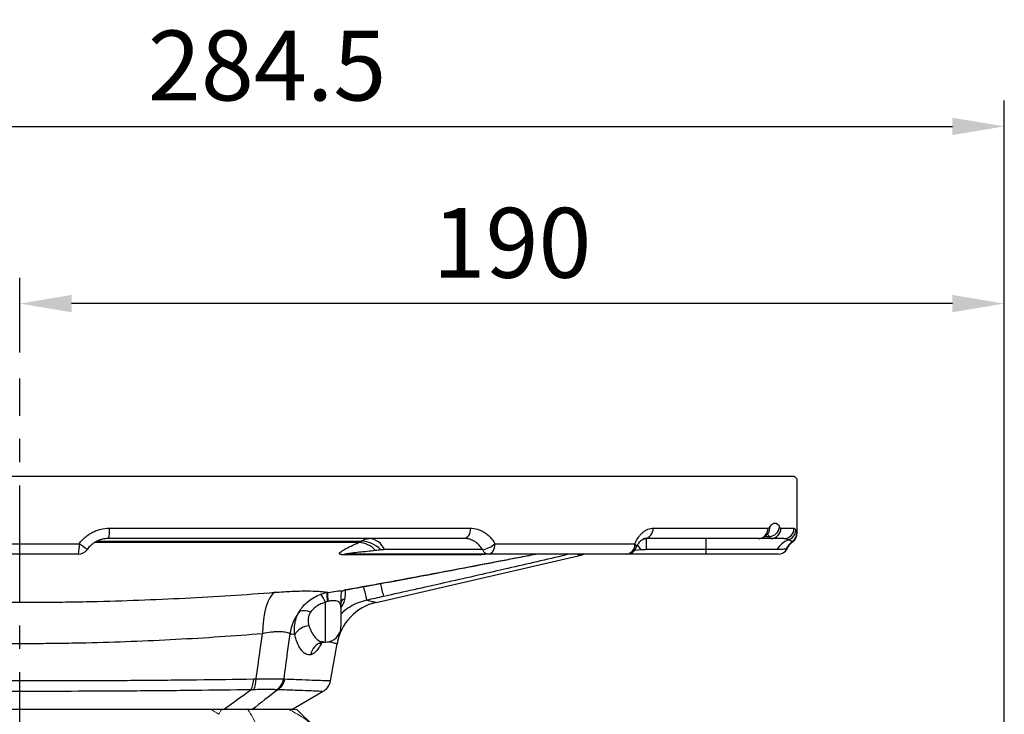
# Model space of a CAD drawing. Units: millimetres. Extents: x -35 to 1533, y -20 to 980.
# Drawn here: x 336 to 526, y 476 to 610 of the extents above; entities that cross this region are included whole.
import ezdxf

# ---------------------------------------------------------------- set-up
doc = ezdxf.new("R2010")
doc.units = ezdxf.units.MM
doc.linetypes.add('中心線', pattern=[12, 7.5, -1.5, 1.5, -1.5])
for name, color, linetype in [('CEN', 2, '中心線'), ('DIM', 3, 'Continuous'), ('MAIN', 7, 'Continuous')]:
    doc.layers.add(name, color=color, linetype=linetype)
doc.styles.get("Standard").update_dxf_attribs({"font": 'simplex.shx', "bigfont": 'chineset.shx'})
doc.dimstyles.new('L', dxfattribs={"dimscale": 5, "dimtxt": 2.7, "dimasz": 2, "dimexe": 1, "dimexo": 1, "dimgap": 1, "dimtad": 1, "dimdec": 4, "dimdsep": 46, "dimtxsty": 'Standard', "dimcen": 0, "dimclrd": 256, "dimclre": 256, "dimclrt": 256, "dimadec": 0, "dimazin": 0, "dimtfac": 0.6, "dimtdec": 4, "dimtmove": 0, "dimatfit": 3, "dimfxl": 0, "dimtolj": 1, "dimarcsym": 0})

# ---------------------------------------------------------------- blocks, each defined once
blk = doc.blocks.new('TKJ120本體右視')
at = {"layer": 'MAIN', "lineweight": 15}
for p, q in [((0, 135), (36.9, 135)), ((52.01, 135), (53.5, 135)), ((56.88, 131.62), (53.5, 135))]:
    blk.add_line(p, q, dxfattribs=at)
blk.add_arc((16.23, 149.06), 26.75, 325.9021, 328.3012, dxfattribs=at)
for points in [[(38.39, 134.06), (37.91, 134.41), (37.42, 134.72), (36.9, 135)], [(36.9, 135), (37.62, 135), (38.32, 135), (39, 135)]]:
    blk.add_open_spline(points, degree=3, dxfattribs=at)
for points, knots in [([(39, 135), (40.07, 135), (41.04, 135), (42.12, 135), (42.33, 135), (42.73, 135), (42.92, 135), (43.45, 135), (43.77, 135), (44.04, 135)], [0, 0, 0, 0, 0.5, 0.5, 0.625, 0.625, 0.75, 0.75, 1, 1, 1, 1]), ([(44.04, 135), (44.39, 134.46), (44.71, 133.91), (45.31, 132.79), (45.58, 132.22), (46.32, 130.49), (46.72, 129.31), (47, 128.13)], [0, 0, 0, 0, 0.25, 0.25, 0.5, 0.5, 1, 1, 1, 1]), ([(44.04, 135), (45.92, 135), (47.54, 135), (49.57, 135), (50.17, 135), (51.22, 135), (51.66, 135), (52.01, 135)], [0, 0, 0, 0, 0.5, 0.5, 0.75, 0.75, 1, 1, 1, 1]), ([(52.01, 135), (52.83, 134.54), (54.49, 133.61), (56.04, 132.47), (56.67, 131.79), (56.83, 131.61)], [0, 0, 0, 0, 0.427356, 0.854717, 1, 1, 1, 1])]:
    blk.add_open_spline(points, degree=3, knots=knots, dxfattribs=at)
blk = doc.blocks.new('*D21')
at = {"layer": 'Defpoints', "color": 0}
for p in [(336.26, 554.86), (336.26, 540.43), (526.26, 361.99)]:
    blk.add_point(p, dxfattribs=at)
at = {"layer": 'DIM', "lineweight": -2}
for p, q in [((336.26, 545.43), (336.26, 559.86)), ((526.26, 366.99), (526.26, 559.86)), ((516.26, 554.86), (346.26, 554.86))]:
    blk.add_line(p, q, dxfattribs=at)
at = {"layer": 'DIM'}
for points in [[(346.26, 556.53), (346.26, 553.19), (336.26, 554.86)], [(516.26, 556.53), (516.26, 553.19), (526.26, 554.86)]]:
    blk.add_solid(points, dxfattribs=at)
at = {"layer": 'DIM', "insert": (431.26, 566.61), "char_height": 13.5, "attachment_point": 5}
blk.add_mtext('\\A1;190', dxfattribs=at)
blk = doc.blocks.new('*D22')
at = {"layer": 'Defpoints', "color": 0}
for p in [(526.26, 589.09), (241.76, 389.95), (526.26, 361.99)]:
    blk.add_point(p, dxfattribs=at)
at = {"layer": 'DIM', "lineweight": -2}
for p, q in [((241.76, 394.95), (241.76, 594.09)), ((526.26, 366.99), (526.26, 594.09)), ((251.76, 589.09), (516.26, 589.09))]:
    blk.add_line(p, q, dxfattribs=at)
at = {"layer": 'DIM'}
for points in [[(251.76, 590.75), (251.76, 587.42), (241.76, 589.09)], [(516.26, 590.75), (516.26, 587.42), (526.26, 589.09)]]:
    blk.add_solid(points, dxfattribs=at)
at = {"layer": 'DIM', "insert": (384.01, 600.84), "char_height": 13.5, "attachment_point": 5}
blk.add_mtext('\\A1;284.5', dxfattribs=at)
blk = doc.blocks.new('A$Cafb577c2')
at = {"layer": 'MAIN'}
for p, q in [((299.5, 53), (0.5, 53)), ((300, 52.5), (299.5, 53)), ((300, 42.11), (300, 52.5)), ((167.32, 43), (236.97, 43)), ((272.21, 43), (294.42, 43)), ((296.89, 43), (299.45, 43)), ((138.5, 40), (161.5, 40)), ((215.41, 40.22), (164.51, 40.22)), ((165.09, 40.51), (215.89, 40.51)), ((235.81, 41), (167.09, 41)), ((241.7, 40), (268.71, 40)), ((270.3, 40.91), (270.93, 41)), ((292.49, 41), (270.58, 41)), ((270.93, 38.86), (270.93, 41)), ((282.5, 38.86), (282.5, 41)), ((294.93, 41), (292.49, 41)), ((293.75, 41.38), (294.68, 41.38)), ((297.46, 41), (294.93, 41)), ((161.35, 38), (138.65, 38)), ((240.47, 38), (213.11, 38)), ((239.31, 38.86), (220.37, 38.86)), ((267.13, 38), (240.47, 38)), ((282.5, 38), (267.13, 38)), ((269.9, 38.8), (268.62, 38.69)), ((282.5, 38.86), (270.93, 38.86)), ((296.1, 38.86), (282.5, 38.86)), ((282.5, 38), (282.5, 38.86)), ((296.35, 38), (282.5, 38)), ((297.87, 39), (298.08, 39)), ((298.08, 39), (298.16, 39.14)), ((238.84, 37.87), (212.47, 37.87)), ((218.79, 28.68), (258.61, 37.87)), ((258.61, 37.87), (257.74, 37.87)), ((212.82, 31.13), (212.82, 31.09)), ((209, 21), (209, 28.68)), ((212, 27.68), (212, 24)), ((208.72, 21), (209, 21)), ((209.98, 13.54), (211.24, 20.69)), ((202.5, 8), (208.45, 11.44)), ((189.33, 8), (110.67, 8)), ((202.5, 8), (194.86, 8))]:
    blk.add_line(p, q, dxfattribs=at)
at = {"layer": 'MAIN', "flags": 128}
for points in [[(236.97, 43), (236.95, 42.61), (236.88, 42.23), (236.77, 41.89), (236.63, 41.59), (236.45, 41.34), (236.25, 41.15), (236.04, 41.04), (235.81, 41)], [(240.47, 38), (240.71, 38.04), (240.94, 38.15), (241.15, 38.34), (241.34, 38.59), (241.49, 38.89), (241.6, 39.23), (241.67, 39.61), (241.7, 40)], [(199.25, 30.62), (198.74, 30.2), (198.28, 29.58), (197.86, 28.77), (197.51, 27.78), (197.23, 26.65), (197.03, 25.39), (196.9, 24.04), (196.85, 22.61)]]:
    blk.add_lwpolyline(points, dxfattribs=at)
at = {"layer": 'MAIN'}
for centre, radius, start, end in [((162.82, 42.51), 4.53, 340.5744, 6.2518), ((270.38, 42.83), 1.84, 276.425, 5.2311), ((292.45, 42.96), 1.96, 271.1063, 1.066), ((293.09, 43.04), 1.66, 326.9007, 6.64), ((294.55, 43.49), 2.1, 273.6551, 353.0593), ((294.91, 42.98), 1.98, 270.6071, 0.5945), ((297.45, 43), 2, 270.1051, 0.1052), ((297.76, 42.67), 2, 286.2279, 359.301), ((297.97, 42.11), 2, 306.5853, 359.9214), ((298, 42.03), 2, 307.0984, 2.3175), ((154.86, 39.5), 6.66, 346.9502, 4.2827), ((155.87, 31.13), 10.51, 47.3534, 57.594), ((215.26, 35.7), 4.53, 41.0905, 88.0922), ((215.85, 35.37), 5.14, 41.9557, 89.5855), ((217.21, 37.6), 3.41, 21.5944, 85.5102), ((238.53, 43.55), 4.76, 279.4869, 311.753), ((266.89, 39.81), 1.83, 277.4193, 5.8653), ((268.21, 39.4), 0.779, 345.7819, 50.066), ((299.97, 36.56), 4.49, 111.4894, 149.299), ((302.08, 36.69), 4.8, 127.4271, 151.2715), ((161.35, 40), 2, 270, 325.1501), ((213.12, 36.27), 1.73, 90.2206, 112.1889), ((239.77, 34.62), 3.38, 90.0391, 105.8189), ((240.58, 39.36), 1.36, 201.5947, 265.51), ((258.85, 33.08), 4.92, 90.001, 103.1026), ((259.73, 33), 5, 90, 103), ((267.13, 40), 2, 270, 336.7731), ((262.9, 34.75), 8.08, 30.0633, 38.5464), ((296.35, 40), 2, 270, 330), ((211.47, 21.99), 8.87, 103.2356, 104.3919), ((217.08, 30.39), 7.81, 178.6135, 191.3835), ((214.63, 29.82), 5.22, 171.2225, 190.515), ((213, 30.09), 1, 99.913, 118.0915), ((278.08, 45), 63.15, 192.1903, 194.5887), ((278.57, 45.1), 60.33, 192.2811, 194.6773), ((204.46, 27.17), 4.79, 18.3642, 40.1531), ((221.08, 18.95), 10, 103.2634, 170.037), ((212.7, 28.54), 0.717, 91.3139, 166.3749), ((212.58, 20.64), 10.66, 143.7244, 169.3134), ((204.84, 23.86), 3.2, 66.1018, 105.6561), ((206.11, 20.69), 3.49, 94.669, 150.29), ((209, 24), 3, 270, 0), ((209, 18.16), 2.87, 101.4406, 172.275), ((190.6, 13.92), 4.55, 332.3049, 359.554), ((191.21, 13.79), 4.41, 333.3166, 1.3924), ((197.93, 14.42), 3.06, 301.7601, 350.2996), ((198.16, 14.36), 3.03, 302.5886, 351.0256), ((207.03, 14.08), 3, 298.327, 349.6058)]:
    blk.add_arc(centre, radius, start, end, dxfattribs=at)
for points, knots in [([(294.74, 43.23), (294.91, 43.49), (295.08, 43.68), (295.33, 43.87), (295.41, 43.92), (295.58, 43.98), (295.66, 44), (295.9, 44), (296.06, 43.94), (296.36, 43.68), (296.5, 43.49), (296.64, 43.23)], [0, 0, 0, 0, 0.25, 0.25, 0.375, 0.375, 0.5, 0.5, 0.75, 0.75, 1, 1, 1, 1]), ([(161.5, 40), (161.83, 40.47), (162.21, 40.89), (162.85, 41.44), (163.08, 41.62), (163.55, 41.94), (163.8, 42.08), (164.3, 42.34), (164.56, 42.45), (165.09, 42.65), (165.36, 42.73), (166.19, 42.93), (166.75, 43), (167.32, 43)], [0, 0, 0, 0, 0.25, 0.25, 0.375, 0.375, 0.5, 0.5, 0.625, 0.625, 0.75, 0.75, 1, 1, 1, 1]), ([(236.97, 43), (237.44, 43), (237.9, 42.93), (238.57, 42.74), (238.79, 42.65), (239.23, 42.46), (239.65, 42.23), (240.04, 41.94), (240.42, 41.63), (240.61, 41.45), (241.13, 40.89), (241.43, 40.47), (241.7, 40)], [0, 0, 0, 0, 0.25, 0.25, 0.375, 0.375, 0.5, 0.625, 0.625, 0.75, 0.75, 1, 1, 1, 1]), ([(268.71, 40), (268.91, 40.47), (269.15, 40.89), (269.54, 41.45), (269.68, 41.62), (269.97, 41.94), (270.11, 42.08), (270.42, 42.34), (270.57, 42.45), (270.89, 42.65), (271.06, 42.73), (271.55, 42.93), (271.88, 43), (272.21, 43)], [0, 0, 0, 0, 0.25, 0.25, 0.375, 0.375, 0.5, 0.5, 0.625, 0.625, 0.75, 0.75, 1, 1, 1, 1]), ([(292.49, 41.01), (292.73, 41.03), (293.18, 41.06), (293.77, 41.37), (294.2, 41.74), (294.39, 42.02), (294.47, 42.14)], [0, 0, 0, 0, 0.281709, 0.544719, 0.798127, 1, 1, 1, 1]), ([(294.48, 42.12), (294.52, 42.18), (294.58, 42.26), (294.56, 42.24), (294.56, 42.24)], [0, 0, 0, 0, 0.651442, 1, 1, 1, 1]), ([(299.76, 42.64), (299.82, 42.51), (299.86, 42.41), (299.93, 42.23), (299.95, 42.16), (299.97, 42.11)], [0, 0, 0, 0, 0.5, 0.5, 1, 1, 1, 1]), ([(167.09, 41), (166.69, 41), (166.29, 40.95), (165.71, 40.81), (165.51, 40.75), (165.14, 40.61), (164.96, 40.53), (164.6, 40.34), (164.43, 40.24), (164.1, 40.01), (163.94, 39.89), (163.49, 39.49), (163.22, 39.19), (162.99, 38.86)], [0, 0, 0, 0, 0.25, 0.25, 0.375, 0.375, 0.5, 0.5, 0.625, 0.625, 0.75, 0.75, 1, 1, 1, 1]), ([(212.47, 37.87), (212.36, 37.87), (212.27, 37.88), (212.11, 37.89), (212.04, 37.9), (211.86, 37.94), (211.79, 37.97), (211.71, 38.05), (211.7, 38.1), (211.72, 38.19), (211.75, 38.24), (211.87, 38.39), (212, 38.49), (212.3, 38.71), (212.47, 38.81), (213.04, 39.13), (213.47, 39.35), (214.4, 39.78), (214.9, 40), (215.41, 40.22)], [0, 0, 0, 0, 0.03125, 0.03125, 0.0625, 0.0625, 0.125, 0.125, 0.1875, 0.1875, 0.25, 0.25, 0.375, 0.375, 0.5, 0.5, 0.75, 0.75, 1, 1, 1, 1]), ([(215.89, 40.51), (216.12, 40.67), (216.38, 40.79), (216.91, 40.96), (217.18, 41), (217.47, 41)], [0, 0, 0, 0, 0.5, 0.5, 1, 1, 1, 1]), ([(239.31, 38.86), (239.12, 39.19), (238.89, 39.49), (238.51, 39.89), (238.37, 40.02), (238.09, 40.25), (237.95, 40.35), (237.49, 40.62), (237.17, 40.77), (236.5, 40.95), (236.16, 41), (235.81, 41)], [0, 0, 0, 0, 0.25, 0.25, 0.375, 0.375, 0.5, 0.5, 0.75, 0.75, 1, 1, 1, 1]), ([(268.97, 39.2), (269.07, 39.42), (269.29, 39.9), (269.68, 40.43), (270.08, 40.81), (270.38, 40.97), (270.52, 41.01), (270.58, 41), (270.59, 40.99)], [0, 0, 0, 0, 0.159222, 0.354908, 0.543564, 0.74531, 0.949039, 1, 1, 1, 1]), ([(294.68, 41.38), (294.62, 41.48), (294.47, 41.71), (294.3, 41.75), (294.2, 41.77)], [0, 0, 0, 0, 0.424337, 1, 1, 1, 1]), ([(298.17, 39.14), (298.27, 39.31), (298.48, 39.66), (298.84, 40.1), (299.12, 40.34), (299.23, 40.44)], [0, 0, 0, 0, 0.349391, 0.733344, 1, 1, 1, 1]), ([(212.82, 31.13), (212.84, 31.13), (217.16, 31.9), (225.74, 33.47), (237.29, 35.66), (245.22, 37.18), (248.83, 37.88), (249.47, 38)], [0, 0, 0, 0, 0.001856, 0.350479, 0.699046, 0.947035, 1, 1, 1, 1]), ([(212.83, 31.08), (214.41, 31.37), (218.69, 32.13), (225.5, 33.4), (233.06, 34.82), (239.91, 36.13), (245.36, 37.18), (248.46, 37.78), (249.59, 38)], [0, 0, 0, 0, 0.128376, 0.347461, 0.553478, 0.743784, 0.906987, 1, 1, 1, 1]), ([(218.67, 38.67), (217.6, 38.56), (216.54, 38.45), (215.02, 38.29), (214.51, 38.23), (213.81, 38.14), (213.58, 38.11), (213.26, 38.07), (213.17, 38.05), (213.05, 38.03), (213.01, 38.02), (212.99, 38.01), (212.99, 38.01), (213.01, 38), (213.03, 38), (213.06, 38), (213.09, 38), (213.11, 38)], [0, 0, 0, 0, 0.5, 0.5, 0.75, 0.75, 0.875, 0.875, 0.9375, 0.9375, 0.96875, 0.96875, 0.984375, 0.984375, 0.992187, 0.992187, 1, 1, 1, 1]), ([(256.07, 38), (255.6, 37.89), (253.31, 37.34), (249.12, 36.37), (241.54, 34.61), (231.9, 32.41), (224.11, 30.68), (220.21, 29.81)], [0, 0, 0, 0, 0.039855, 0.196282, 0.352732, 0.67588, 1, 1, 1, 1]), ([(239.99, 38), (239.94, 37.99), (239.68, 37.94), (239.25, 37.89), (238.98, 37.88), (238.84, 37.87)], [0, 0, 0, 0, 0.1261772, 0.5707244, 1, 1, 1, 1]), ([(257.74, 37.87), (257.74, 37.88), (257.74, 37.89), (257.91, 37.94), (258.09, 37.99), (258.13, 38)], [0, 0, 0, 0, 0.435446, 0.869454, 1, 1, 1, 1]), ([(297.87, 39), (297.71, 38.97), (297.48, 38.93), (297.03, 38.89), (296.87, 38.88), (296.51, 38.86), (296.31, 38.86), (296.1, 38.86)], [0, 0, 0, 0, 0.5, 0.5, 0.75, 0.75, 1, 1, 1, 1]), ([(298.14, 39.15), (298.15, 39.16), (298.17, 39.17), (298.08, 39.11), (297.96, 39.05), (297.87, 39)], [0, 0, 0, 0, 0.29468, 0.491583, 1, 1, 1, 1]), ([(239.66, 38), (239.66, 38), (239.65, 38), (239.68, 38), (239.74, 38), (239.77, 38)], [0, 0, 0, 0, 0.035823, 0.502193, 1, 1, 1, 1]), ([(127.66, 29.1), (133.65, 28.88), (139.66, 28.75), (148.74, 28.68), (151.78, 28.69), (156.34, 28.72), (157.87, 28.74), (160.92, 28.79), (162.45, 28.81), (170.04, 28.99), (176.02, 29.21), (187.78, 29.81), (193.56, 30.18), (199.25, 30.62)], [0, 0, 0, 0, 0.25, 0.25, 0.375, 0.375, 0.4375, 0.4375, 0.5, 0.5, 0.75, 0.75, 1, 1, 1, 1]), ([(199.25, 30.62), (200.4, 30.71), (201.49, 30.77), (203.04, 30.84), (203.53, 30.86), (204.5, 30.88), (204.96, 30.89), (206.27, 30.89), (207.05, 30.86), (208.06, 30.8), (208.38, 30.77), (208.95, 30.7), (209.21, 30.66), (209.44, 30.62)], [0, 0, 0, 0, 0.25, 0.25, 0.375, 0.375, 0.5, 0.5, 0.75, 0.75, 0.875, 0.875, 1, 1, 1, 1]), ([(209.47, 30.61), (210.03, 30.71), (210.57, 30.78), (211.61, 30.9), (212.08, 30.94), (212.49, 30.95)], [0, 0, 0, 0, 0.5, 0.5, 1, 1, 1, 1]), ([(212.49, 30.95), (212.44, 30.93), (212.38, 30.89), (212.26, 30.8), (212.2, 30.75), (212.11, 30.63), (212.07, 30.56), (212.01, 30.43), (212, 30.36), (212, 30.29)], [0, 0, 0, 0, 0.25, 0.25, 0.5, 0.5, 0.75, 0.75, 1, 1, 1, 1]), ([(212.86, 31.09), (212.82, 30.66), (212.77, 30.01), (212.7, 29.44), (212.68, 29.25)], [0, 0, 0, 0, 0.666577, 1, 1, 1, 1]), ([(203.98, 26.94), (204.21, 27.32), (204.47, 27.67), (205.05, 28.33), (205.38, 28.65), (206.08, 29.21), (206.46, 29.46), (207.26, 29.9), (207.68, 30.1), (208.12, 30.25)], [0, 0, 0, 0, 0.25, 0.25, 0.5, 0.5, 0.75, 0.75, 1, 1, 1, 1]), ([(209, 28.68), (208.71, 28.59), (208.42, 28.49), (207.86, 28.25), (207.6, 28.11), (207.1, 27.8), (206.87, 27.62), (206.46, 27.22), (206.29, 27.01), (206.14, 26.79)], [0, 0, 0, 0, 0.25, 0.25, 0.5, 0.5, 0.75, 0.75, 1, 1, 1, 1]), ([(212, 27.68), (212, 27.88), (211.98, 28.08), (211.86, 28.44), (211.75, 28.61), (211.48, 28.8), (211.37, 28.86), (211.1, 28.94), (210.94, 28.97), (210.67, 28.99), (210.58, 28.99), (210.38, 28.99), (210.27, 28.98), (209.95, 28.95), (209.72, 28.92), (209.49, 28.86)], [0, 0, 0, 0, 0.25, 0.25, 0.5, 0.5, 0.625, 0.625, 0.75, 0.75, 0.8125, 0.8125, 0.875, 0.875, 1, 1, 1, 1]), ([(212.68, 29.25), (212.6, 28.88), (212.47, 28.31), (212.07, 27.79), (211.93, 27.61)], [0, 0, 0, 0, 0.67038, 1, 1, 1, 1]), ([(212, 30.29), (212, 29.94), (212, 29.5), (212, 28.82), (212, 28.58), (212, 28.24), (212, 28.13), (212, 27.9), (212, 27.79), (212, 27.68)], [0, 0, 0, 0, 0.5, 0.5, 0.75, 0.75, 0.875, 0.875, 1, 1, 1, 1]), ([(216.97, 29.1), (216.41, 28.95), (215.31, 28.66), (213.79, 27.88), (212.67, 27.12), (212.14, 26.55), (212, 26.39)], [0, 0, 0, 0, 0.297542, 0.595026, 0.890711, 1, 1, 1, 1]), ([(216.97, 29.1), (217.37, 29.01), (218.18, 28.83), (218.76, 28.71), (218.78, 28.7), (218.78, 28.7)], [0, 0, 0, 0, 0.367087, 0.734174, 1, 1, 1, 1]), ([(203.08, 22.42), (202.98, 23.14), (202.99, 23.89), (203.2, 25.05), (203.3, 25.44), (203.59, 26.2), (203.77, 26.58), (203.98, 26.94)], [0, 0, 0, 0, 0.5, 0.5, 0.75, 0.75, 1, 1, 1, 1]), ([(206.14, 26.79), (206, 26.56), (205.88, 26.34), (205.77, 25.99), (205.74, 25.88), (205.69, 25.65), (205.67, 25.53), (205.63, 24.97), (205.7, 24.55), (205.82, 24.17)], [0, 0, 0, 0, 0.25, 0.25, 0.375, 0.375, 0.5, 0.5, 1, 1, 1, 1]), ([(202.1, 22.61), (201.99, 22.68), (201.86, 22.74), (201.57, 22.84), (201.41, 22.88), (200.9, 22.98), (200.5, 23.01), (199.82, 23.01), (199.57, 23), (199.07, 22.97), (198.81, 22.94), (198.01, 22.84), (197.45, 22.74), (196.85, 22.61)], [0, 0, 0, 0, 0.125, 0.125, 0.25, 0.25, 0.5, 0.5, 0.625, 0.625, 0.75, 0.75, 1, 1, 1, 1]), ([(205.82, 24.17), (205.89, 23.96), (206.14, 23.28), (206.65, 22.31), (207.37, 21.49), (208.08, 21.04), (208.53, 21.04), (208.72, 21.04)], [0, 0, 0, 0, 0.099665, 0.34155, 0.591054, 0.834428, 1, 1, 1, 1]), ([(196.85, 22.61), (191.38, 22.17), (185.8, 21.79), (174.45, 21.19), (168.67, 20.96), (161.32, 20.8), (159.85, 20.77), (156.9, 20.72), (155.42, 20.71), (151.01, 20.68), (148.08, 20.68), (139.32, 20.75), (133.51, 20.9), (127.74, 21.13)], [0, 0, 0, 0, 0.25, 0.25, 0.5, 0.5, 0.5625, 0.5625, 0.625, 0.625, 0.75, 0.75, 1, 1, 1, 1]), ([(195.63, 13.9), (195.87, 15.62), (196.11, 17.33), (196.35, 19.05), (196.52, 20.23), (196.69, 21.42), (196.85, 22.61)], [0.006010504, 0.006010504, 0.006010504, 0.006010504, 0.011251218, 0.011251218, 0.011251218, 0.014882687, 0.014882687, 0.014882687, 0.014882687]), ([(202.1, 22.61), (201.94, 21.42), (201.79, 20.23), (201.63, 19.05), (201.4, 17.33), (201.18, 15.62), (200.95, 13.9)], [0.006780532, 0.006780532, 0.006780532, 0.006780532, 0.010412, 0.010412, 0.010412, 0.015652715, 0.015652715, 0.015652715, 0.015652715]), ([(206.16, 18.55), (205.86, 18.49), (205.57, 18.53), (205.13, 18.73), (204.99, 18.82), (204.71, 19.05), (204.57, 19.19), (204.17, 19.69), (203.92, 20.11), (203.58, 20.87), (203.47, 21.15), (203.26, 21.75), (203.17, 22.07), (203.08, 22.42)], [0, 0, 0, 0, 0.25, 0.25, 0.375, 0.375, 0.5, 0.5, 0.75, 0.75, 0.875, 0.875, 1, 1, 1, 1]), ([(208.37, 21.16), (208.3, 21), (208.02, 20.35), (207.51, 19.57), (206.83, 18.8), (206.39, 18.63), (206.16, 18.55)], [0, 0, 0, 0, 0.095714, 0.400954, 0.695978, 1, 1, 1, 1]), ([(207.85, 20.74), (207.85, 20.74), (207.86, 20.74), (208.05, 20.88), (208.32, 20.94), (208.44, 20.96)], [0, 0, 0, 0, 0.284275, 0.687319, 1, 1, 1, 1]), ([(208.44, 20.96), (208.51, 20.98), (208.6, 21.01), (208.7, 21), (208.72, 20.99)], [0, 0, 0, 0, 0.842054, 1, 1, 1, 1]), ([(211.18, 20.69), (211.18, 20.7), (211.16, 20.7), (210.59, 20.83), (209.8, 21), (209.44, 21.08)], [0, 0, 0, 0, 0.280854, 0.672927, 1, 1, 1, 1]), ([(104.86, 13.89), (108.46, 13.83), (112.11, 13.78), (119.47, 13.7), (123.2, 13.67), (130.73, 13.61), (134.53, 13.59), (139.34, 13.57), (140.31, 13.57), (142.24, 13.57), (143.21, 13.56), (146.12, 13.56), (148.06, 13.56), (153.85, 13.56), (157.68, 13.56), (165.32, 13.59), (169.11, 13.61), (174.78, 13.65), (176.66, 13.67), (180.41, 13.7), (182.28, 13.72), (187.87, 13.78), (191.54, 13.83), (195.14, 13.89)], [0, 0, 0, 0, 0.125, 0.125, 0.25, 0.25, 0.375, 0.375, 0.40625, 0.40625, 0.4375, 0.4375, 0.5, 0.5, 0.625, 0.625, 0.75, 0.75, 0.8125, 0.8125, 0.875, 0.875, 1, 1, 1, 1]), ([(195.63, 13.9), (196.23, 13.91), (196.79, 13.91), (197.59, 13.91), (197.85, 13.91), (198.35, 13.91), (198.59, 13.91), (199.27, 13.91), (199.68, 13.91), (200.39, 13.91), (200.7, 13.91), (200.95, 13.9)], [0, 0, 0, 0, 0.25, 0.25, 0.375, 0.375, 0.5, 0.5, 0.75, 0.75, 1, 1, 1, 1]), ([(201.15, 13.89), (202.31, 13.84), (204.63, 13.76), (207.18, 13.66), (208.96, 13.59), (209.9, 13.56), (209.89, 13.56), (209.88, 13.56)], [0, 0, 0, 0, 0.2122962, 0.4245924, 0.6428956, 0.8611988, 1, 1, 1, 1]), ([(194.62, 11.81), (191.06, 11.75), (187.44, 11.71), (181.91, 11.64), (180.06, 11.62), (176.35, 11.59), (174.49, 11.58), (168.89, 11.53), (165.14, 11.51), (157.6, 11.49), (153.8, 11.48), (148.08, 11.48), (146.17, 11.48), (143.29, 11.49), (142.33, 11.49), (140.42, 11.49), (139.46, 11.5), (134.71, 11.51), (130.95, 11.53), (123.51, 11.59), (119.83, 11.62), (112.54, 11.71), (108.94, 11.75), (105.38, 11.81)], [0, 0, 0, 0, 0.125, 0.125, 0.1875, 0.1875, 0.25, 0.25, 0.375, 0.375, 0.5, 0.5, 0.5625, 0.5625, 0.59375, 0.59375, 0.625, 0.625, 0.75, 0.75, 0.875, 0.875, 1, 1, 1, 1]), ([(199.54, 11.81), (199.32, 11.82), (199.05, 11.83), (198.45, 11.83), (198.11, 11.83), (197.55, 11.83), (197.36, 11.83), (196.95, 11.83), (196.74, 11.83), (196.1, 11.83), (195.64, 11.82), (195.16, 11.81)], [0, 0, 0, 0, 0.25, 0.25, 0.5, 0.5, 0.625, 0.625, 0.75, 0.75, 1, 1, 1, 1]), ([(208.42, 11.48), (208.43, 11.48), (208.45, 11.48), (207.55, 11.52), (205.84, 11.58), (203.33, 11.68), (200.97, 11.76), (199.79, 11.81)], [0, 0, 0, 0, 0.138813, 0.351102, 0.56339, 0.781695, 1, 1, 1, 1]), ([(194.86, 8), (194.6, 8), (194.3, 8), (193.75, 8), (193.56, 8), (193.14, 8), (192.91, 8), (192.2, 8), (191.68, 8), (190.84, 8), (190.55, 8), (189.95, 8), (189.64, 8), (189.33, 8)], [0, 0, 0, 0, 0.25, 0.25, 0.375, 0.375, 0.5, 0.5, 0.75, 0.75, 0.875, 0.875, 1, 1, 1, 1])]:
    blk.add_open_spline(points, degree=3, knots=knots, dxfattribs=at)
for points in [[(294.42, 43), (294.53, 43), (294.64, 43.08), (294.74, 43.23)], [(296.64, 43.23), (296.72, 43.08), (296.8, 43), (296.89, 43)], [(299.45, 43), (299.58, 43), (299.68, 42.85), (299.76, 42.64)], [(215.41, 40.22), (215.59, 40.3), (215.75, 40.39), (215.89, 40.51)], [(294.93, 41), (294.84, 41), (294.76, 41.13), (294.68, 41.38)], [(298.32, 40.74), (298.07, 40.89), (297.78, 41), (297.46, 41)], [(299.16, 40.51), (299.01, 40.52), (298.71, 40.56), (298.32, 40.74)], [(219.67, 38.8), (219.34, 38.75), (219.01, 38.71), (218.67, 38.67)], [(220.37, 38.86), (220.13, 38.86), (219.89, 38.84), (219.67, 38.8)], [(270.93, 38.86), (270.58, 38.86), (270.24, 38.84), (269.9, 38.8)], [(208.12, 30.25), (208.49, 30.39), (208.87, 30.5), (209.27, 30.58)], [(209.27, 30.58), (209.33, 30.59), (209.4, 30.6), (209.47, 30.61)], [(209.44, 30.62), (209.45, 30.62), (209.46, 30.62), (209.47, 30.61)], [(212.49, 30.95), (212.59, 31.01), (212.71, 31.07), (212.82, 31.13)], [(209.42, 28.85), (209.27, 28.81), (209.13, 28.75), (209, 28.68)], [(209.49, 28.86), (209.47, 28.86), (209.44, 28.85), (209.42, 28.85)], [(220.21, 29.81), (219.13, 29.57), (218.05, 29.33), (216.97, 29.1)], [(203.08, 22.42), (202.76, 22.48), (202.44, 22.55), (202.1, 22.61)], [(195.14, 13.89), (195.3, 13.89), (195.47, 13.89), (195.63, 13.9)], [(200.95, 13.9), (201.01, 13.89), (201.08, 13.89), (201.15, 13.89)], [(189.33, 8), (191.1, 9.26), (192.86, 10.53), (194.62, 11.81)], [(195.16, 11.81), (194.98, 11.81), (194.8, 11.81), (194.62, 11.81)], [(199.79, 11.81), (198.14, 10.53), (196.5, 9.26), (194.86, 8)], [(199.79, 11.81), (199.71, 11.81), (199.62, 11.81), (199.54, 11.81)]]:
    blk.add_open_spline(points, degree=3, dxfattribs=at)

msp = doc.modelspace()

# ---------------------------------------------------------------- linework, layer by layer
at = {"layer": 'CEN', "ltscale": 3}
msp.add_line((336.26217, 173.21859), (336.26217, 540.42684), dxfattribs=at)

# ---------------------------------------------------------------- block references
at = {"layer": 'CEN'}
msp.add_blockref('TKJ120本體右視', (336.26217, 341.48717), dxfattribs=at)
at = {"layer": 'DIM'}
msp.add_blockref('A$Cafb577c2', (186.26216, 468.48716), dxfattribs=at)

# ---------------------------------------------------------------- dimensions: what is measured, and where the dimension line sits
dim = msp.add_linear_dim(base=(526.26217, 589.08806), p1=(241.76217, 389.95251), p2=(526.26217, 361.98717), dimstyle='L', dxfattribs=at)
dim.commit()
dim.dimension.update_dxf_attribs({"geometry": '*D22', "text_midpoint": (384.01217, 589.08806), "dimtype": 160})
dim = msp.add_linear_dim(base=(336.26217, 554.8611), p1=(526.26217, 361.98717), p2=(336.26217, 540.42684), dimstyle='L', override={"dimtmove": 0}, dxfattribs=at)
dim.commit()
dim.dimension.update_dxf_attribs({"geometry": '*D21', "text_midpoint": (431.26217, 554.8611), "dimtype": 160})

doc.saveas('drawing.dxf')
